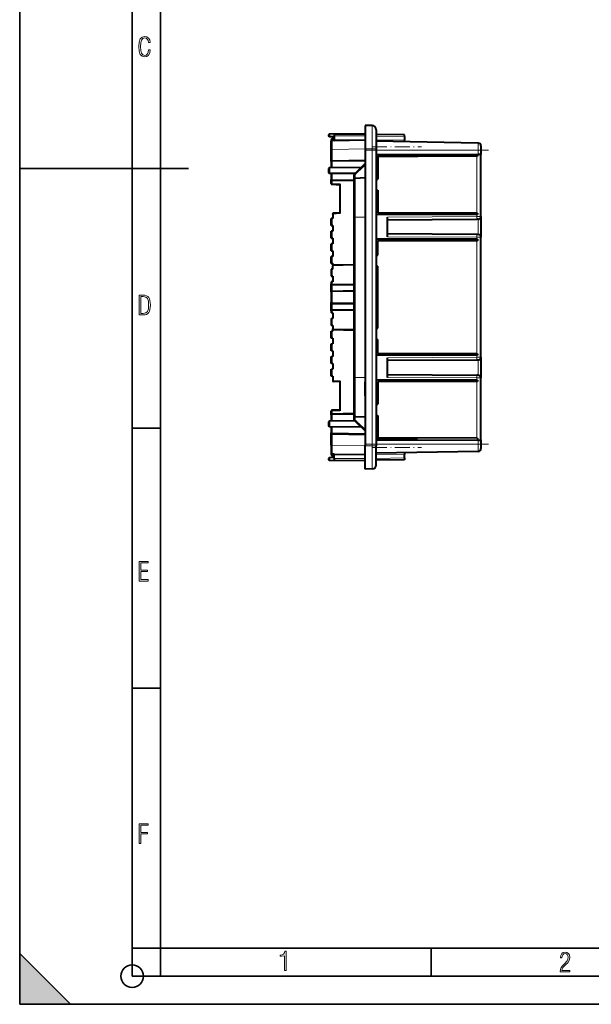
# Model space of a CAD drawing. Extents: x 0 to 420, y 0 to 297.
# Drawn here: x 0 to 102, y 0 to 175 of the extents above; entities that cross this region are included whole.
import ezdxf

# ---------------------------------------------------------------- set-up
doc = ezdxf.new("R2010")
doc.units = 0
doc.linetypes.add('DASHDOT', pattern=[18.5, 12, -3, 0.5, -3])

msp = doc.modelspace()

# ---------------------------------------------------------------- linework, layer by layer
at = {"color": 7, "lineweight": 35}
for p, q in [((0, 0), (0, 297)), ((0, 0), (0, 297)), ((20.000401, 4.99976), (20.000401, 292)), ((25.000401, 9.99976), (25.000401, 287)), ((0, 148.5), (30, 148.5)), ((20.000401, 102.333), (25.000401, 102.333)), ((20.000401, 56.166599), (25.000401, 56.166599)), ((0, 9), (9, 0)), ((0, 0), (0, 9)), ((20.000401, 10), (25.000401, 10)), ((20.000401, 9.99976), (25.000401, 9.99976)), ((25.000401, 9.99976), (410, 9.99976)), ((25.0005, 4.99976), (25.0005, 9.99976)), ((73.125504, 4.99976), (73.125504, 9.99976)), ((20.000401, 4.99976), (167.501007, 4.99976)), ((0, 0), (420, 0)), ((0, 0), (420, 0)), ((0, 0), (9, 0))]:
    msp.add_line(p, q, dxfattribs=at)
at = {"color": 7, "lineweight": 40}
for p, q in [((61.366249, 156.134933), (61.366249, 152.000458)), ((62.629341, 156.112885), (61.366249, 156.134933)), ((55.01757, 154.611252), (54.866249, 154.45993)), ((54.866249, 154.45993), (54.866249, 154.259933)), ((55.01757, 154.108612), (54.866249, 154.259933)), ((61.366249, 154.666656), (55.01757, 154.611252)), ((55.01757, 154.611252), (55.01757, 154.108612)), ((55.866249, 154.101196), (55.01757, 154.108612)), ((55.616249, 154.103394), (55.616249, 153.464294)), ((55.866249, 154.554245), (61.366249, 154.586243)), ((55.866249, 154.554245), (55.866249, 154.231476)), ((55.866249, 154.231476), (55.866249, 153.599579)), ((63.366249, 155.363007), (63.366249, 152.000336)), ((68.366249, 154.464066), (63.366249, 154.551331)), ((68.366249, 154.464066), (63.366249, 154.551331)), ((68.366249, 154.159454), (68.366249, 154.464066)), ((68.366249, 154.159454), (68.366249, 153.527557)), ((55.366249, 153.562561), (55.366249, 153.312531)), ((55.366249, 151.862747), (55.366249, 153.311768)), ((55.866249, 153.468079), (55.513546, 153.461731)), ((55.513634, 153.71254), (55.616249, 153.714325)), ((55.866249, 153.468658), (55.513634, 153.462509)), ((55.866249, 153.599579), (55.866249, 153.468658)), ((55.866249, 153.468658), (61.366249, 153.564667)), ((55.866249, 153.46843), (55.866249, 153.468018)), ((81.474976, 152.993835), (63.366249, 153.309937)), ((68.366249, 153.222656), (68.366249, 153.527557)), ((81.966248, 152.493927), (81.966248, 151.70993)), ((55.366249, 149.712524), (55.366249, 151.862747)), ((61.366249, 151.999817), (61.366249, 149.139328)), ((63.366249, 151.999817), (63.366249, 99.220047)), ((63.366249, 150.95993), (81.474976, 151.012711)), ((63.366249, 150.672882), (70.659653, 150.630463)), ((81.255501, 150.661346), (63.616249, 150.609924)), ((63.616249, 150.609924), (63.616249, 146.609924)), ((81.255501, 150.661346), (81.366249, 150.661667)), ((81.366249, 151.01239), (81.366249, 150.661667)), ((81.474976, 151.012711), (81.966003, 151.014145)), ((81.966248, 151.70993), (81.966248, 151.014145)), ((81.966248, 151.014145), (81.966248, 150.95993)), ((81.966248, 150.663422), (81.966248, 150.95993)), ((81.966248, 140.556442), (81.966248, 150.663422)), ((55.366249, 149.712524), (55.366249, 148.614288)), ((55.513634, 149.862503), (61.366249, 149.964661)), ((59.439472, 147.433151), (61.366249, 149.359924)), ((61.366249, 149.050369), (61.366249, 149.139328)), ((61.366249, 149.050369), (61.366249, 146.859924)), ((55.01757, 148.611252), (54.866249, 148.45993)), ((54.866249, 148.45993), (54.866249, 147.759933)), ((55.01757, 147.608612), (54.866249, 147.759933)), ((60.66687, 148.660553), (55.01757, 148.611252)), ((55.01757, 148.611252), (55.01757, 147.608612)), ((59.575157, 147.568832), (55.01757, 147.608612)), ((55.366249, 147.60556), (55.366249, 146.507339)), ((59.366249, 147.256378), (59.366249, 146.517883)), ((55.366249, 145.830887), (55.366249, 146.507339)), ((55.5084, 145.681091), (56.866249, 145.609924)), ((59.366249, 146.290115), (55.513634, 146.357361)), ((56.866249, 145.76001), (56.866249, 140.459869)), ((59.366249, 146.517883), (59.366249, 139.859924)), ((59.366249, 145.609924), (59.366249, 143.109924)), ((59.366249, 145.609924), (59.366249, 143.109924)), ((59.603165, 146.767532), (61.366249, 146.859924)), ((61.366249, 146.859924), (61.366249, 139.859924)), ((63.366249, 146.609924), (63.616249, 146.609924)), ((63.366249, 144.609924), (63.616249, 144.609924)), ((63.616249, 144.609924), (63.616249, 140.609924)), ((59.366249, 143.109924), (59.366249, 140.609924)), ((59.366249, 143.109924), (59.366249, 140.609924)), ((59.366249, 143.109924), (59.366249, 140.609924)), ((55.616249, 140.394348), (55.616249, 140.402069)), ((55.616249, 140.394348), (55.616249, 139.609924)), ((56.866249, 140.609924), (55.7584, 140.55188)), ((59.366249, 140.609924), (59.366249, 138.109924)), ((59.366249, 140.609924), (59.366249, 138.109924)), ((59.366249, 140.609924), (59.366249, 138.109924)), ((81.255501, 140.314255), (63.366249, 140.262115)), ((81.255501, 140.558517), (63.616249, 140.609924)), ((81.366249, 140.558197), (81.255501, 140.558517)), ((81.255501, 140.314255), (81.366249, 140.314575)), ((81.366249, 140.558197), (81.366249, 140.314575)), ((81.966248, 140.31633), (81.966248, 140.556442)), ((81.966248, 139.953613), (81.966248, 140.31633)), ((81.966248, 139.953613), (81.966248, 136.266251)), ((55.513634, 139.609924), (55.366249, 139.609924)), ((55.366249, 138.359924), (55.366249, 139.609924)), ((55.366249, 138.359924), (55.513634, 138.359924)), ((55.616249, 139.609924), (55.513634, 139.609924)), ((55.616249, 138.359924), (55.513634, 138.359924)), ((55.616249, 138.359924), (55.616249, 137.359924)), ((59.366249, 139.859924), (59.366249, 111.359932)), ((61.366249, 139.859924), (61.366249, 111.359932)), ((65.366249, 136.360077), (65.366249, 139.859787)), ((65.366249, 139.359924), (81.232239, 139.45224)), ((81.469154, 139.453613), (81.232246, 139.45224)), ((55.366249, 136.109924), (55.366249, 137.359924)), ((55.513634, 137.359924), (55.366249, 137.359924)), ((55.616249, 137.359924), (55.513634, 137.359924)), ((59.366249, 138.109924), (59.366249, 135.609924)), ((59.366249, 138.109924), (59.366249, 135.609924)), ((59.366249, 138.109924), (59.366249, 135.609924)), ((81.232239, 136.767624), (65.366249, 136.859924)), ((81.469154, 136.766251), (81.232239, 136.767624)), ((55.366249, 136.109924), (55.513634, 136.109924)), ((55.513634, 135.109924), (55.366249, 135.109924)), ((55.366249, 133.859924), (55.366249, 135.109924)), ((55.616249, 136.109924), (55.513634, 136.109924)), ((55.616249, 135.109924), (55.513634, 135.109924)), ((55.616249, 136.109924), (55.616249, 135.109924)), ((59.366249, 135.609924), (59.366249, 133.109924)), ((59.366249, 135.609924), (59.366249, 133.109924)), ((59.366249, 135.609924), (59.366249, 133.109924)), ((81.255501, 135.905609), (63.366249, 135.957748)), ((81.255501, 135.661346), (63.616249, 135.609924)), ((63.616249, 133.109924), (63.616249, 135.609924)), ((78.616249, 135.9133), (78.616249, 135.653641)), ((81.366249, 135.905273), (81.255501, 135.905609)), ((81.255501, 135.661346), (81.366249, 135.661667)), ((81.366249, 135.905273), (81.366249, 135.661667)), ((81.966248, 135.903534), (81.966248, 136.266251)), ((81.966248, 135.663422), (81.966248, 135.903534)), ((81.966248, 125.609932), (81.966248, 135.663422)), ((55.366249, 133.859924), (55.513634, 133.859924)), ((55.616249, 133.859924), (55.513634, 133.859924)), ((55.616249, 133.859924), (55.616249, 132.859924)), ((59.366249, 133.109924), (59.366249, 130.609924)), ((59.366249, 133.109924), (59.366249, 130.609924)), ((59.366249, 133.109924), (59.366249, 130.609924)), ((63.366249, 133.109924), (63.616249, 133.109924)), ((55.513634, 132.859924), (55.366249, 132.859924)), ((55.366249, 131.609924), (55.366249, 132.859924)), ((55.366249, 131.609924), (55.513634, 131.609924)), ((55.616249, 132.859924), (55.513634, 132.859924)), ((55.616249, 131.609924), (55.513634, 131.609924)), ((55.616249, 131.609924), (55.616249, 131.364288)), ((55.616249, 131.364288), (59.366249, 131.429749)), ((55.616249, 131.364227), (55.616249, 131.214325)), ((55.616249, 130.609924), (55.616249, 131.214325)), ((55.513634, 130.609924), (55.366249, 130.609924)), ((55.366249, 130.609924), (55.366249, 129.359924)), ((55.616249, 130.609924), (55.513634, 130.609924)), ((59.366249, 130.609924), (59.366249, 128.109924)), ((59.366249, 130.609924), (59.366249, 128.109924)), ((59.366249, 130.609924), (59.366249, 128.109924)), ((63.366249, 131.109924), (63.616249, 131.109924)), ((63.616249, 120.109932), (63.616249, 131.109924)), ((55.366249, 129.359924), (55.513634, 129.359924)), ((55.366249, 128.359924), (55.366249, 128.007339)), ((55.513634, 128.359924), (55.366249, 128.359924)), ((55.366249, 126.562531), (55.366249, 128.007339)), ((55.616249, 129.359924), (55.513634, 129.359924)), ((55.616249, 128.359924), (55.513634, 128.359924)), ((55.513634, 127.857361), (59.366257, 127.790115)), ((55.616249, 129.359924), (55.616249, 128.359924)), ((59.366249, 128.109924), (59.366249, 125.609932)), ((59.366249, 128.109924), (59.366249, 125.609932)), ((59.366249, 128.109924), (59.366249, 125.609932)), ((55.366249, 126.562531), (55.366249, 124.657333)), ((55.513634, 126.712502), (59.366249, 126.779755)), ((55.366249, 123.212524), (55.366249, 124.657333)), ((55.513634, 124.507355), (59.366249, 124.440109)), ((59.366249, 125.609932), (59.366249, 123.109932)), ((59.366249, 125.609932), (59.366249, 123.109932)), ((59.366249, 125.609932), (59.366249, 123.109932)), ((81.966248, 115.55645), (81.966248, 125.609932)), ((55.366249, 123.212524), (55.366249, 122.859932)), ((55.513634, 122.859932), (55.366249, 122.859932)), ((55.513634, 123.362503), (59.366257, 123.429749)), ((55.616249, 122.859932), (55.513634, 122.859932)), ((55.616249, 122.859932), (55.616249, 121.859932)), ((59.366249, 123.109932), (59.366249, 120.609932)), ((59.366249, 123.109932), (59.366249, 120.609932)), ((59.366249, 123.109932), (59.366249, 120.609932)), ((55.366249, 121.859932), (55.513634, 121.859932)), ((55.366249, 121.859932), (55.366249, 120.609932)), ((55.616249, 121.859932), (55.513634, 121.859932)), ((55.513634, 120.609932), (55.366249, 120.609932)), ((55.366249, 119.609932), (55.513634, 119.609932)), ((55.366249, 118.359932), (55.366249, 119.609932)), ((55.616249, 120.609932), (55.513634, 120.609932)), ((55.616249, 119.609932), (55.513634, 119.609932)), ((55.616249, 120.609932), (55.616249, 120.005547)), ((55.616249, 119.855644), (55.616249, 120.005547)), ((55.616249, 119.855568), (59.366249, 119.790115)), ((55.616249, 119.609932), (55.616249, 119.855568)), ((59.366249, 120.609932), (59.366249, 118.109932)), ((59.366249, 120.609932), (59.366249, 118.109932)), ((59.366249, 120.609932), (59.366249, 118.109932)), ((63.366249, 120.109932), (63.616249, 120.109932)), ((55.513634, 118.359932), (55.366249, 118.359932)), ((55.366249, 117.359932), (55.513634, 117.359932)), ((55.366249, 116.109932), (55.366249, 117.359932)), ((55.616249, 118.359932), (55.513634, 118.359932)), ((55.616249, 117.359932), (55.513634, 117.359932)), ((55.616249, 118.359932), (55.616249, 117.359932)), ((59.366249, 118.109932), (59.366249, 115.609932)), ((59.366249, 118.109932), (59.366249, 115.609932)), ((59.366249, 118.109932), (59.366249, 115.609932)), ((63.366249, 118.109932), (63.616249, 118.109932)), ((63.616249, 115.609932), (63.616249, 118.109932)), ((55.513634, 116.109932), (55.366249, 116.109932)), ((55.616249, 116.109932), (55.513634, 116.109932)), ((55.616249, 116.109932), (55.616249, 115.109932)), ((59.366249, 115.609932), (59.366249, 113.109932)), ((59.366249, 115.609932), (59.366249, 113.109932)), ((59.366249, 115.609932), (59.366249, 113.109932)), ((81.255501, 115.558517), (63.616249, 115.609932)), ((78.616249, 115.566208), (78.616249, 115.306564)), ((81.255501, 115.558517), (81.366249, 115.558197)), ((81.366249, 115.558197), (81.366249, 115.314583)), ((81.966248, 115.31633), (81.966248, 115.55645)), ((55.366249, 115.109932), (55.513634, 115.109932)), ((55.366249, 113.859932), (55.366249, 115.109932)), ((55.513634, 113.859932), (55.366249, 113.859932)), ((55.616249, 115.109932), (55.513634, 115.109932)), ((55.616249, 113.859932), (55.513634, 113.859932)), ((55.616249, 113.859932), (55.616249, 112.859932)), ((81.255501, 115.314262), (63.366249, 115.262115)), ((65.366249, 111.360077), (65.366249, 114.859787)), ((81.232239, 114.45224), (65.366249, 114.359932)), ((81.469154, 114.453613), (81.232239, 114.45224)), ((81.366249, 115.314583), (81.255501, 115.314262)), ((81.966248, 114.953606), (81.966248, 115.31633)), ((81.966248, 114.953606), (81.966248, 111.266258)), ((55.366249, 112.859932), (55.513634, 112.859932)), ((55.366249, 111.609932), (55.366249, 112.859932)), ((55.616249, 112.859932), (55.513634, 112.859932)), ((59.366249, 113.109932), (59.366249, 110.609932)), ((59.366249, 113.109932), (59.366249, 110.609932)), ((59.366249, 113.109932), (59.366249, 110.609932)), ((55.513634, 111.609932), (55.366249, 111.609932)), ((55.616249, 111.609932), (55.513634, 111.609932)), ((55.616249, 111.609932), (55.616249, 110.825508)), ((55.616249, 110.825508), (55.616249, 110.817787)), ((56.866249, 110.609932), (55.7584, 110.667992)), ((56.866249, 110.760002), (56.866249, 105.459862)), ((59.366249, 111.359932), (59.366249, 104.701988)), ((59.366249, 110.609932), (59.366249, 108.109932)), ((59.366249, 110.609932), (59.366249, 108.109932)), ((59.366249, 110.609932), (59.366249, 108.109932)), ((61.366249, 111.359932), (61.366249, 104.359932)), ((61.366249, 108.109932), (61.366249, 110.609932)), ((81.255501, 110.905602), (63.366249, 110.957748)), ((81.255501, 110.661346), (63.616249, 110.609932)), ((63.616249, 110.609932), (63.616249, 106.609932)), ((65.366249, 111.859932), (81.232239, 111.767624)), ((78.616249, 110.913284), (78.616249, 110.653641)), ((81.469154, 111.766251), (81.232246, 111.767624)), ((81.255501, 110.905602), (81.366249, 110.905281)), ((81.366249, 110.661667), (81.255501, 110.661346)), ((81.366249, 110.905281), (81.366249, 110.661667)), ((81.966248, 110.903534), (81.966248, 111.266258)), ((81.966248, 110.663414), (81.966248, 110.903534)), ((81.966248, 100.55645), (81.966248, 110.663414)), ((59.366249, 108.109932), (59.366249, 105.609932)), ((59.366249, 108.109932), (59.366249, 105.609932)), ((55.366249, 104.712524), (55.366249, 105.388977)), ((56.866249, 105.609932), (55.5084, 105.538773)), ((63.366249, 106.609932), (63.616249, 106.609932)), ((55.01757, 103.611252), (54.866249, 103.45993)), ((54.866249, 103.45993), (54.866249, 102.759933)), ((59.575157, 103.651024), (55.01757, 103.611252)), ((55.01757, 103.611252), (55.01757, 102.608612)), ((55.366249, 104.712524), (55.366249, 103.614296)), ((59.366249, 104.929749), (55.513634, 104.862503)), ((59.366249, 104.701988), (59.366249, 103.963486)), ((59.439472, 103.786705), (61.366249, 101.859932)), ((59.603165, 104.452332), (61.366249, 104.359932)), ((61.366249, 104.359932), (61.366249, 102.169487)), ((63.366249, 104.609932), (63.616249, 104.609932)), ((63.616249, 104.609932), (63.616249, 100.609932)), ((55.01757, 102.608612), (54.866249, 102.759933)), ((60.66687, 102.559311), (55.01757, 102.608612)), ((55.366249, 102.605568), (55.366249, 101.507339)), ((55.366249, 99.357117), (55.366249, 101.507339)), ((61.366249, 102.169487), (61.366249, 102.080536)), ((61.366249, 102.080536), (61.366249, 99.220047)), ((55.513634, 101.357361), (61.366249, 101.255203)), ((63.366249, 100.546974), (70.658989, 100.589401)), ((63.366249, 100.259933), (81.474976, 100.207153)), ((63.366264, 100.546974), (70.654823, 100.589378)), ((81.255501, 100.558517), (63.616249, 100.609932)), ((81.255501, 100.558517), (81.366249, 100.558197)), ((81.366249, 100.558197), (81.366249, 100.207466)), ((81.474976, 100.207153), (81.966003, 100.205719)), ((81.966248, 100.259933), (81.966248, 100.55645)), ((81.966248, 100.259933), (81.966248, 100.205719)), ((81.966248, 100.205719), (81.966248, 99.509933)), ((55.366249, 99.357117), (55.366249, 97.908104)), ((61.366249, 95.08493), (61.366249, 99.219414)), ((63.366249, 95.856865), (63.366249, 99.219536)), ((81.474976, 98.226021), (63.366249, 97.909935)), ((68.366249, 97.997208), (68.366249, 97.692314)), ((81.966248, 99.509933), (81.966248, 98.725945)), ((55.01757, 97.111252), (54.866249, 96.95993)), ((54.866249, 96.95993), (54.866249, 96.759933)), ((55.01757, 96.608612), (54.866249, 96.759933)), ((55.866249, 97.11866), (55.01757, 97.111252)), ((55.01757, 97.111252), (55.01757, 96.608612)), ((61.366249, 96.553207), (55.01757, 96.608612)), ((55.366249, 97.907333), (55.366249, 97.657295)), ((55.866249, 97.751785), (55.513546, 97.758125)), ((55.866249, 97.751205), (55.513634, 97.757362)), ((55.513634, 97.507324), (55.616249, 97.505531)), ((55.616249, 97.755569), (55.616249, 97.116478)), ((55.866249, 97.751442), (55.866249, 97.751846)), ((55.866249, 97.751205), (55.866249, 97.620293)), ((55.866249, 97.751205), (61.366249, 97.655205)), ((55.866249, 96.988388), (55.866249, 97.620293)), ((55.866249, 96.988388), (55.866249, 96.665619)), ((55.866249, 96.665619), (61.366249, 96.633621)), ((68.366249, 96.755798), (63.366249, 96.668526)), ((68.366249, 97.06041), (68.366249, 97.692314)), ((68.366249, 97.06041), (68.366249, 96.755798)), ((62.629341, 95.106979), (61.366249, 95.08493))]:
    msp.add_line(p, q, dxfattribs=at)
at = {"color": 7, "lineweight": 18}
for p, q in [((62.629341, 156.112885), (62.629341, 152.000443)), ((55.866249, 154.231476), (61.366249, 154.257034)), ((68.366249, 154.159454), (63.366249, 154.229156)), ((55.366249, 153.562561), (55.513634, 153.562561)), ((55.866249, 153.468018), (55.51355, 153.461655)), ((55.513634, 153.562561), (55.616249, 153.564362)), ((55.513634, 153.562561), (55.513634, 153.462509)), ((55.513649, 153.461578), (55.513634, 153.462509)), ((55.866249, 153.599579), (61.366249, 153.625122)), ((68.366249, 153.527557), (63.366249, 153.597244)), ((81.474976, 152.993835), (81.474976, 151.70993)), ((55.513634, 151.862747), (55.366249, 151.862747)), ((55.513634, 151.862747), (61.366249, 151.964905)), ((55.513634, 149.862503), (55.513634, 151.862747)), ((62.629341, 151.999817), (61.366249, 151.999817)), ((62.629341, 151.999817), (63.366249, 151.999817)), ((62.629341, 151.999817), (62.629341, 99.220047)), ((81.474976, 151.70993), (63.366249, 151.70993)), ((81.255501, 150.661346), (81.255501, 140.558517)), ((81.474976, 151.70993), (81.474976, 151.012711)), ((81.474976, 151.70993), (81.966248, 151.70993)), ((55.513634, 149.712524), (55.366249, 149.712524)), ((55.513634, 149.712524), (61.366249, 149.814682)), ((55.513634, 149.712524), (55.513634, 148.615585)), ((55.513634, 147.604279), (55.513634, 146.507339)), ((59.603165, 147.441162), (59.603165, 146.767532)), ((55.513634, 146.507339), (55.366249, 146.507339)), ((55.513634, 145.830887), (55.366249, 145.830887)), ((59.366249, 146.440094), (55.513634, 146.507339)), ((55.513634, 145.830887), (55.513634, 146.357361)), ((55.513634, 145.830887), (56.866249, 145.76001)), ((59.603165, 146.767532), (59.603165, 139.859924)), ((56.866249, 140.459869), (55.616249, 140.394348)), ((65.366249, 139.859787), (81.255501, 139.952225)), ((81.255501, 140.314255), (81.255501, 139.952225)), ((81.966248, 139.953613), (81.255501, 139.952225)), ((55.513634, 138.359924), (55.513634, 139.609924)), ((59.366249, 139.859924), (59.603165, 139.859924)), ((59.603165, 139.859924), (59.603165, 111.359932)), ((59.603165, 139.859924), (61.366249, 139.859924)), ((81.469154, 139.453613), (81.469154, 136.766251)), ((55.513634, 136.109924), (55.513634, 137.359924)), ((55.513634, 133.859924), (55.513634, 135.109924)), ((81.255501, 136.267639), (65.366249, 136.360077)), ((78.763634, 135.912857), (78.763634, 135.654083)), ((81.120613, 135.66095), (81.120613, 135.905991)), ((81.255501, 136.267639), (81.255501, 135.905609)), ((81.966248, 136.266251), (81.255501, 136.267639)), ((81.255501, 115.558517), (81.255501, 135.661346)), ((55.513634, 131.609924), (55.513634, 132.859924)), ((55.616249, 131.214325), (59.366249, 131.27977)), ((55.513634, 130.609924), (55.513634, 129.359924)), ((55.513634, 128.007339), (55.366249, 128.007339)), ((55.513634, 128.359924), (55.513634, 128.007339)), ((55.513634, 128.007339), (59.366257, 127.940086)), ((55.513634, 126.712502), (55.513634, 127.857361)), ((55.366249, 126.562531), (55.513634, 126.562531)), ((55.513634, 126.562531), (59.366249, 126.629776)), ((55.513634, 126.562531), (55.513634, 124.657333)), ((55.366249, 124.657333), (55.513634, 124.657333)), ((55.513634, 124.657333), (59.366249, 124.590088)), ((55.513634, 123.362503), (55.513634, 124.507355)), ((55.513634, 123.212524), (55.366249, 123.212524)), ((55.513634, 123.212524), (59.366257, 123.279778)), ((55.513634, 123.212524), (55.513634, 122.859932)), ((55.513634, 121.859932), (55.513634, 120.609932)), ((55.513634, 118.359932), (55.513634, 119.609932)), ((55.616249, 120.005547), (59.366249, 119.940086)), ((55.513634, 116.109932), (55.513634, 117.359932)), ((78.763634, 115.565773), (78.763634, 115.306992)), ((81.120613, 115.313858), (81.120613, 115.558907)), ((55.513634, 113.859932), (55.513634, 115.109932)), ((81.255501, 114.952225), (65.366249, 114.859787)), ((81.255501, 115.314262), (81.255501, 114.952225)), ((81.966248, 114.953606), (81.255501, 114.952225)), ((81.469154, 111.766251), (81.469154, 114.453613)), ((55.513634, 111.609932), (55.513634, 112.859932)), ((56.866249, 110.760002), (55.616249, 110.825508)), ((59.366249, 111.359932), (59.603165, 111.359932)), ((59.603165, 104.452332), (59.603165, 111.359932)), ((59.603165, 111.359932), (61.366249, 111.359932)), ((65.366249, 111.360077), (81.255501, 111.267632)), ((78.763634, 110.912857), (78.763634, 110.654068)), ((81.120613, 110.905983), (81.120613, 110.660942)), ((81.255501, 111.267632), (81.255501, 110.905602)), ((81.966248, 111.266258), (81.255501, 111.267632)), ((81.255501, 110.661346), (81.255501, 100.558517)), ((55.513634, 105.388977), (55.366249, 105.388977)), ((56.866249, 105.459862), (55.513634, 105.388977)), ((55.513634, 104.862503), (55.513634, 105.388977)), ((55.513634, 104.712524), (55.366249, 104.712524)), ((59.366249, 104.779778), (55.513634, 104.712524)), ((55.513634, 104.712524), (55.513634, 103.615578)), ((59.603165, 103.778702), (59.603165, 104.452332)), ((55.513634, 101.507339), (55.366249, 101.507339)), ((55.513634, 102.604279), (55.513634, 101.507339)), ((55.513634, 101.507339), (61.366249, 101.405182)), ((55.513634, 99.357117), (55.513634, 101.357361)), ((81.474976, 100.207153), (81.474976, 99.509933)), ((55.513634, 99.357117), (55.366249, 99.357117)), ((55.513634, 99.357117), (61.366249, 99.254959)), ((62.629341, 99.220047), (61.366249, 99.220047)), ((62.629341, 99.220047), (63.366249, 99.220047)), ((62.629341, 95.106979), (62.629341, 99.219414)), ((81.474976, 99.509933), (63.366249, 99.509933)), ((81.474976, 98.226021), (81.474976, 99.509933)), ((81.474976, 99.509933), (81.966248, 99.509933)), ((55.366249, 97.657295), (55.513634, 97.657295)), ((55.866249, 97.751846), (55.51355, 97.758209)), ((55.513649, 97.758301), (55.513634, 97.757362)), ((55.513634, 97.757362), (55.513634, 97.657295)), ((55.513634, 97.657295), (55.616249, 97.65551)), ((55.866249, 97.620293), (61.366249, 97.594734)), ((55.866249, 96.988388), (61.366249, 96.96283)), ((68.366249, 97.692314), (63.366249, 97.622612)), ((68.366249, 97.06041), (63.366249, 96.990707))]:
    msp.add_line(p, q, dxfattribs=at)
at = {"color": 7, "linetype": 'DASHDOT', "lineweight": 18, "ltscale": 0.218802}
msp.add_line((62.636909, 152.319427), (71.388992, 152.319427), dxfattribs=at)
at = {"color": 7, "linetype": 'DASHDOT', "lineweight": 18}
for p, q in [((83.285873, 151.70993), (61.555099, 151.70993)), ((83.285873, 99.509933), (61.555099, 99.509933))]:
    msp.add_line(p, q, dxfattribs=at)
at = {"color": 7, "linetype": 'DASHDOT', "lineweight": 18, "ltscale": 0.052892}
for p, q in [((59.426857, 139.859924), (61.542557, 139.859924)), ((59.426857, 111.359932), (61.542557, 111.359932))]:
    msp.add_line(p, q, dxfattribs=at)
at = {"color": 7, "linetype": 'DASHDOT', "lineweight": 18, "ltscale": 0.218782}
msp.add_line((62.636978, 98.900429), (71.38826, 98.900429), dxfattribs=at)
at = {"color": 7, "lineweight": 18}
for points in [[(23.198622, 169.552216), (22.902647, 169.552216), (22.82748, 169.129395), (22.686541, 168.82402), (22.475132, 168.640808), (22.207346, 168.579727), (21.878487, 168.673691), (21.652983, 168.964966), (21.521441, 169.448853), (21.479158, 170.130066), (21.521441, 170.80658), (21.652983, 171.290466), (21.878487, 171.581741), (22.207346, 171.680405), (22.470432, 171.624023), (22.677145, 171.468994), (22.813387, 171.210602), (22.87446, 170.862946), (23.175131, 170.862946), (23.095264, 171.323349), (22.902647, 171.661606), (22.597279, 171.873016), (22.207346, 171.948181), (21.737547, 171.835434), (21.418083, 171.497177), (21.230165, 170.928726), (21.173788, 170.130066), (21.230165, 169.322006), (21.418083, 168.753555), (21.737547, 168.415298), (22.207346, 168.307251), (22.601976, 168.382416), (22.902647, 168.61731), (23.099964, 169.007248)], [(21.209959, 122.479729), (21.938147, 122.479729), (22.267006, 122.49852), (22.53949, 122.573685), (22.760294, 122.695839), (22.93412, 122.879059), (23.060965, 123.118652), (23.150227, 123.419327), (23.201904, 123.790466), (23.220697, 124.232079), (23.201904, 124.668991), (23.150227, 125.040131), (23.065662, 125.340805), (22.93412, 125.580399), (22.760294, 125.758926), (22.53949, 125.881073), (22.262308, 125.956238), (21.938147, 125.979729), (21.209959, 125.979729)], [(21.501234, 122.742813), (21.501234, 125.721336), (21.919355, 125.721336), (22.407946, 125.641472), (22.708616, 125.387779), (22.858952, 124.927383), (22.891838, 124.607918), (22.905931, 124.227379), (22.858952, 123.527382), (22.708616, 123.066978), (22.407946, 122.817986), (21.919355, 122.742813)], [(21.244259, 75.172127), (22.850969, 75.172127), (22.850969, 75.444611), (21.535534, 75.444611), (21.535534, 76.868103), (22.719427, 76.868103), (22.719427, 77.135887), (21.535534, 77.135887), (21.535534, 78.399643), (22.850969, 78.399643), (22.850969, 78.672127), (21.244259, 78.672127)], [(21.244259, 28.569124), (21.535534, 28.569124), (21.535534, 30.265097), (22.719427, 30.265097), (22.719427, 30.532883), (21.535534, 30.532883), (21.535534, 31.79664), (22.850969, 31.79664), (22.850969, 32.069122), (21.244259, 32.069122)], [(47.03595, 5.977674), (47.322525, 5.977674), (47.322525, 9.425997), (47.101723, 9.425997), (47.026554, 9.120627), (46.876217, 8.918613), (46.63662, 8.796467), (46.303062, 8.754185), (46.303062, 8.575661), (46.490982, 8.570963), (47.03595, 8.613245)], [(96.03479, 5.748185), (97.749557, 5.748185), (97.749557, 6.034762), (96.349556, 6.034762), (96.396538, 6.279058), (96.537476, 6.518655), (96.758286, 6.777044), (97.049561, 7.063622), (97.373718, 7.378386), (97.632111, 7.763621), (97.740166, 8.332078), (97.679092, 8.722011), (97.509964, 9.013286), (97.24218, 9.196507), (96.899223, 9.26228), (96.560966, 9.196507), (96.307274, 9.00389), (96.142845, 8.698521), (96.086472, 8.294494), (96.086472, 8.242816), (96.354256, 8.242816), (96.391838, 8.571675), (96.499893, 8.811273), (96.678421, 8.952211), (96.927414, 8.999191), (97.138824, 8.952211), (97.303253, 8.825366), (97.411301, 8.623353), (97.448891, 8.355568), (97.397209, 8.007916), (97.256271, 7.721339), (96.786469, 7.195165), (96.457611, 6.85691), (96.218018, 6.537447), (96.081772, 6.175702)]]:
    msp.add_lwpolyline(points, close=True, dxfattribs=at)
at = {"color": 7, "lineweight": 35}
msp.add_circle((20.000401, 4.99976), 2, dxfattribs=at)
at = {"color": 7, "lineweight": 40}
for centre, radius, start, end in [((62.616249, 155.363007), 0.75, 0, 89.000001), ((55.516251, 153.562561), 0.15, 90.999997, 179.999995), ((55.516251, 153.312531), 0.15, 90.999997, 180.000005), ((55.516251, 153.311768), 0.15, 91.032543, 180.000009), ((81.466248, 152.493927), 0.5, 360, 89.000001), ((55.516251, 149.712524), 0.15, 90.999997, 180.000005), ((59.616249, 147.256378), 0.25, 135, 179.999995), ((55.516251, 146.507339), 0.15, 180.000005, 269.000003), ((55.516251, 145.830887), 0.15, 180.000005, 267.000001), ((59.616249, 146.517883), 0.25, 92.999999, 179.999995), ((55.766251, 140.402069), 0.15, 92.999999, 180.000005), ((81.466248, 139.953613), 0.5, 270.333331, 360), ((81.466248, 136.266251), 0.5, 0, 89.666669), ((55.516251, 128.007339), 0.15, 179.999995, 269.000003), ((55.516251, 126.562531), 0.15, 90.999997, 180.000005), ((55.516251, 124.657333), 0.15, 180.000005, 269.000003), ((55.516251, 123.212524), 0.15, 90.999997, 180.000005), ((81.466248, 114.953606), 0.5, 270.333331, 360), ((55.766251, 110.817787), 0.15, 180.000005, 267.000001), ((81.466248, 111.266258), 0.5, 0, 89.666669), ((55.516251, 105.388977), 0.15, 92.999999, 179.999995), ((55.516251, 104.712524), 0.15, 90.999997, 180.000005), ((59.616249, 104.701988), 0.25, 179.999995, 267.000001), ((59.616249, 103.963486), 0.25, 180.000005, 225), ((55.516251, 101.507339), 0.15, 180.000005, 269.000003), ((81.466248, 98.725945), 0.5, 270.999999, 0), ((55.516251, 97.908104), 0.15, 180.000005, 268.967457), ((55.516251, 97.907333), 0.15, 180.000005, 269.000003), ((55.516251, 97.657295), 0.15, 179.999995, 269.000003), ((62.616249, 95.856865), 0.75, 270.999999, 360)]:
    msp.add_arc(centre, radius, start, end, dxfattribs=at)
at = {"color": 7, "lineweight": 18}
for centre, radius, start, end in [((55.516201, 153.311707), 0.149959, 91.014122, 179.982902), ((355.41272, 152.794724), 299.900237, 179.872581, 180.178058), ((572.055359, -412.237061), 758.845822, 132.297581, 132.477816), ((572.055359, 663.45697), 758.845822, 227.522184, 227.702419), ((355.41272, 98.42514), 299.900237, 179.821942, 180.127419), ((55.516201, 97.90815), 0.149959, 180.017098, 268.985878)]:
    msp.add_arc(centre, radius, start, end, dxfattribs=at)
for centre, major_axis, ratio, start_param, end_param in [((55.516251, 153.562561), (0.002617, -0.149979), 0.01745, 3.1415926536, 4.7120843939), ((55.516251, 149.712524), (0.002617, -0.149979), 0.01745, 3.1415926536, 4.7120843939), ((59.616249, 147.256378), (0.25, 0), 0.740152, 1.6231562044, 3.1415926536), ((59.616249, 147.256378), (-0.176773, 0.176773), 0.586011, 5.3063598838, 6.2831853072), ((55.516251, 145.830887), (0.007851, 0.149796), 0.017428, 1.5717097153, 3.1415926536), ((55.516251, 146.507339), (0.002617, 0.149979), 0.01745, 1.5711009133, 3.1415926536), ((81.229332, 139.952225), (-0.002907, 0.499992), 0.052335, 3.1415926536, 4.7120845042), ((81.229332, 136.267639), (-0.002907, -0.499992), 0.052335, 1.5711007984, 3.1415926536), ((55.516251, 128.007339), (-0.002617, -0.149979), 0.01745, 4.7126935669, 6.2831853072), ((55.516251, 126.562531), (0.002617, -0.149979), 0.01745, 3.1415926536, 4.7120843939), ((55.516251, 124.657333), (0.002617, 0.149979), 0.01745, 1.5711009133, 3.1415926536), ((55.516251, 123.212524), (-0.002617, 0.149979), 0.01745, 0, 1.5704917403), ((81.229332, 114.952225), (-0.002907, 0.499992), 0.052335, 3.1415926536, 4.7120845087), ((81.229332, 111.267632), (-0.002907, -0.499992), 0.052335, 1.571100803, 3.1415926536), ((55.516251, 105.388977), (-0.007851, 0.149796), 0.017428, 0, 1.5698829383), ((55.516251, 104.712524), (0.002617, -0.149979), 0.01745, 3.1415926536, 4.7120843939), ((59.616249, 103.963486), (0.25, 0), 0.740152, 3.1415926536, 4.6600291028), ((59.616249, 103.963486), (-0.176773, -0.176773), 0.586011, 0, 0.9768254233), ((55.516251, 101.507339), (0.002617, 0.149979), 0.01745, 1.5711009133, 3.1415926536), ((55.516251, 97.657295), (0.002617, 0.149979), 0.01745, 1.5711009133, 3.1415926536)]:
    msp.add_ellipse(centre, major_axis=major_axis, ratio=ratio, start_param=start_param, end_param=end_param, dxfattribs=at)
at = {"color": 7, "lineweight": 5}
msp.add_solid([(0, 0), (9, 0), (0, 9)], dxfattribs=at)

doc.saveas('drawing.dxf')
